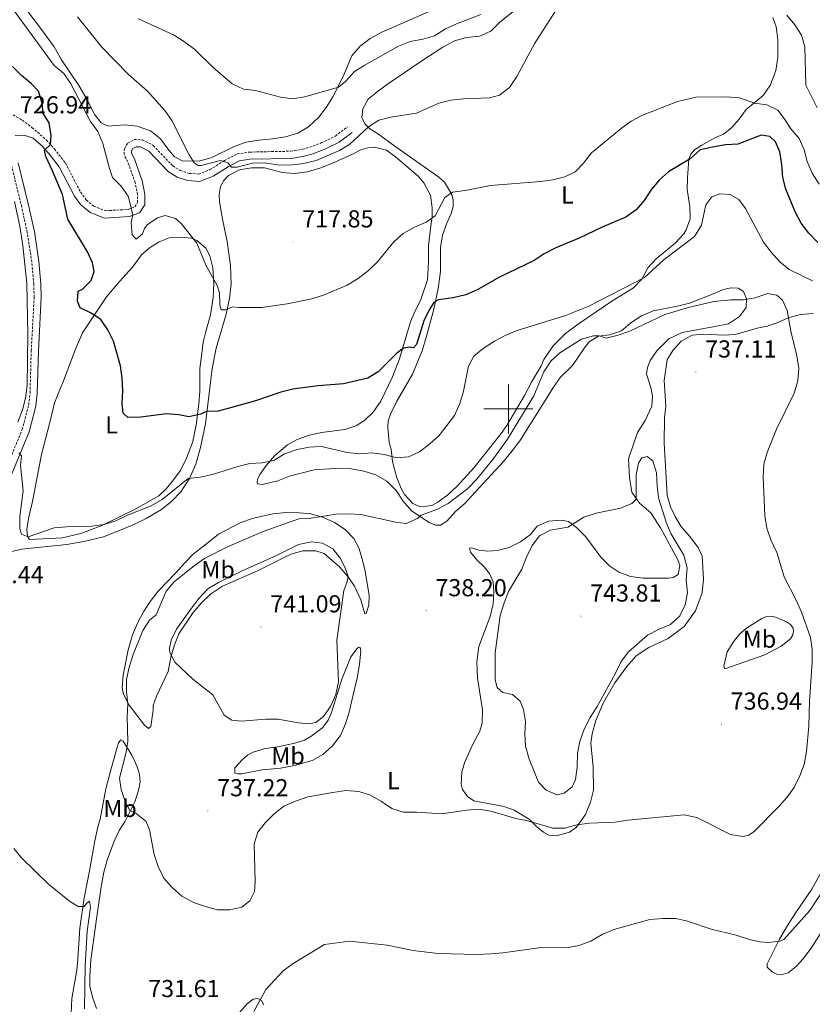
# Model space of a CAD drawing. Units: metres. Extents: x 620660 to 625167, y 4703637 to 4706686.
# Drawn here: x 623300 to 623624, y 4704257 to 4704659 of the extents above; entities that cross this region are included whole.
import ezdxf
from ezdxf.enums import TextEntityAlignment as Align

# ---------------------------------------------------------------- set-up
doc = ezdxf.new("R2010")
doc.units = ezdxf.units.M
doc.header["$MEASUREMENT"] = 0
doc.linetypes.add('TRAZOSX2', pattern=[1.5, 1, -0.5])
for name, color, linetype, lineweight in [('Carátula', 7, 'Continuous', 5), ('Level 21', 19, 'Continuous', 0), ('Level 36', 19, 'Continuous', 40), ('Level 37', 92, 'Continuous', 0), ('Level 4', 36, 'Continuous', 30), ('Level 41', 39, 'Continuous', 0), ('Level 5', 36, 'Continuous', 0), ('Level 63', 7, 'Continuous', 0), ('Level 7', 1, 'Continuous', 0)]:
    doc.layers.add(name, color=color, linetype=linetype, lineweight=lineweight)
doc.styles.add('Arial', font='ARIAL.TTF', dxfattribs={"height": 0.2})

# ---------------------------------------------------------------- blocks, each defined once
blk = doc.blocks.new('5PATER')
at = {"layer": 'Carátula', "linetype": 'Continuous', "lineweight": 5}
h = blk.add_hatch(color=250, dxfattribs=at)
edge = h.paths.add_edge_path()
edge.add_ellipse((0, 0), major_axis=(-1.33, -1.34), ratio=0.999422, start_angle=0, end_angle=360)

msp = doc.modelspace()

# ---------------------------------------------------------------- linework, layer by layer
at = {"layer": 'Level 21', "color": 19, "linetype": 'TRAZOSX2', "lineweight": 0}
for points in [[(623297.77, 4704619.96, 726.87), (623301.47, 4704617.79, 726.87), (623305.47, 4704614.81, 726.47), (623311.29, 4704609.76, 725), (623314.63, 4704606.08, 724.61), (623319.09, 4704600.35, 724.26), (623325.34, 4704588.35, 723.64), (623327.65, 4704585.24, 723.47), (623330.69, 4704582.64, 723.3), (623335.53, 4704580.83, 722.62), (623344.69, 4704581.37, 720.58), (623347.41, 4704582.37, 720.07), (623348.55, 4704584.16, 719.39), (623348.6, 4704587.37, 719.22), (623347.59, 4704592.25, 718.94), (623344.58, 4704600.8, 718.71), (623343.08, 4704603.73, 718.71), (623343.21, 4704606.14, 718.71), (623344.55, 4704608.38, 718.2), (623347.2, 4704609.87, 718.03), (623350.55, 4704609.82, 717.52), (623354.97, 4704607.5, 717.2), (623362.97, 4704599.13, 716.34), (623365.98, 4704597.29, 716), (623369.6, 4704596.06, 715.82), (623373.53, 4704595.81, 715.48), (623378.09, 4704597.6, 715.48), (623384.05, 4704601.27, 714.98), (623389.24, 4704604.02, 714.64), (623394.19, 4704604.77, 714.48), (623411.08, 4704605.12, 714.13), (623416, 4704605.95, 713.9), (623418.86, 4704606.77, 713.79), (623423.55, 4704608.48, 713.76), (623429.34, 4704611.32, 713.95), (623434.35, 4704615.14, 713.96)], [(623293.85, 4704472.92, 730.16), (623301.47, 4704491.59, 729.59), (623304.13, 4704501.61, 729.26), (623304.67, 4704506.46, 729.42), (623305.17, 4704523.65, 729.42), (623306.35, 4704545.58, 728.91), (623306.21, 4704550.9, 728.91), (623305.4, 4704559.81, 728.91), (623303.55, 4704571.87, 728.91), (623301.26, 4704582.39, 728.4), (623296.98, 4704599.84, 728.06)]]:
    msp.add_polyline3d(points, dxfattribs=at)
at = {"layer": 'Level 21', "color": 19, "linetype": 'Continuous', "lineweight": 0}
for points in [[(623298.56, 4704611.55, 727.51), (623302.25, 4704611.7, 727), (623305.96, 4704610.47, 725.85), (623309.22, 4704607.65, 725), (623312.37, 4704604.18, 724.61), (623316.6, 4704598.75, 724.26), (623322.83, 4704586.78, 723.64), (623325.47, 4704583.21, 723.47), (623329.17, 4704580.06, 723.3), (623335.08, 4704577.85, 722.62), (623345.3, 4704578.45, 720.58), (623349.37, 4704579.95, 720.07), (623351.48, 4704583.28, 719.39), (623351.55, 4704587.65, 719.22), (623350.44, 4704593.04, 718.94), (623347.3, 4704601.97, 718.71), (623346.07, 4704604.37, 718.71), (623346.12, 4704605.25, 718.71), (623346.67, 4704606.19, 718.2), (623347.95, 4704606.9, 718.03), (623349.8, 4704606.88, 717.52), (623353.17, 4704605.11, 717.2), (623361.1, 4704596.81, 716.34), (623364.72, 4704594.6, 716), (623369.02, 4704593.13, 715.82), (623374, 4704592.83, 715.48), (623379.41, 4704594.95, 715.48), (623385.52, 4704598.71, 714.98), (623390.18, 4704601.18, 714.64), (623394.44, 4704601.82, 714.48), (623411.36, 4704602.17, 714.13), (623416.65, 4704603.07, 713.9), (623419.77, 4704603.96, 713.79), (623424.71, 4704605.77, 713.76), (623430.9, 4704608.8, 713.95), (623436.14, 4704612.79, 713.96)], [(623296.58, 4704471.85, 730.16), (623304.25, 4704490.66, 729.59), (623307.01, 4704501.07, 729.26), (623307.59, 4704506.26, 729.42), (623308.1, 4704523.53, 729.42), (623309.28, 4704545.54, 728.91), (623309.14, 4704551.07, 728.91), (623308.31, 4704560.17, 728.91), (623306.43, 4704572.41, 728.91), (623304.11, 4704583.05, 728.4), (623299.85, 4704600.43, 728.06)]]:
    msp.add_polyline3d(points, dxfattribs=at)
at = {"layer": 'Level 36', "color": 92, "linetype": 'Continuous', "lineweight": 0}
for points in [[(623472.27, 4704559.89, 722.72), (623472.31, 4704565.84, 722.72), (623473.11, 4704570.83, 722.21), (623474.81, 4704575.79, 721.87), (623476.68, 4704579.71, 721.36), (623477.49, 4704582.59, 720.85), (623477.39, 4704585.09, 720.51), (623476.87, 4704587.42, 720), (623473.92, 4704592.51, 719.15), (623471.63, 4704594.55, 718.64), (623453.55, 4704607.16, 716.26), (623447, 4704612.14, 715.24), (623443.35, 4704614.28, 714.74), (623441.41, 4704616.3, 714.57), (623440.2, 4704618.89, 713.89), (623440.56, 4704622.47, 713.89), (623442.69, 4704626.3, 713.55), (623446.38, 4704629.38, 713.55), (623450.57, 4704632.54, 713.38), (623464.25, 4704641.79, 713.04), (623473.21, 4704647.53, 713.04), (623477.92, 4704650.11, 713.04), (623482.93, 4704651.52, 713.04), (623488.15, 4704652.12, 713.04), (623492.81, 4704654.16, 713.21), (623496.41, 4704657.62, 713.38), (623508.7, 4704667.67, 713.89)], [(623327.81, 4704626.37, 718.46), (623324.55, 4704631.94, 718.46), (623317.57, 4704642.36, 718.97), (623314.58, 4704647.73, 718.97), (623309.79, 4704654.24, 718.63), (623303.32, 4704662.64, 717.1)], [(623467.35, 4704662.06, 707.59), (623448.33, 4704653.66, 707.59), (623443.55, 4704651.15, 707.59), (623439.43, 4704648.03, 707.59), (623435.99, 4704644, 707.76), (623432.77, 4704636.35, 708.94), (623430.56, 4704631.84, 710.47), (623428.28, 4704627.33, 710.81), (623425.57, 4704622.94, 711.15), (623422.41, 4704618.86, 711.15), (623418.43, 4704615.13, 711.32), (623414, 4704612.53, 711.66), (623409, 4704611.01, 712.17), (623403.75, 4704610.23, 713.02), (623398.07, 4704609.64, 713.02), (623392.97, 4704608.76, 713.36), (623388.05, 4704607.07, 714.04), (623378.85, 4704602.56, 714.72), (623373.71, 4704601.11, 715.23), (623366.82, 4704601.19, 715.57), (623363.47, 4704602.94, 715.74), (623360.95, 4704606.16, 715.74), (623357.87, 4704610.14, 716.25), (623353.92, 4704613.51, 716.76), (623348.43, 4704615.35, 717.61), (623343.38, 4704615.87, 718.12), (623336.63, 4704615.31, 718.29), (623333.65, 4704616.76, 718.29), (623331.06, 4704619.97, 718.29), (623327.81, 4704626.37, 718.46)], [(623607.89, 4704659.68, 717.11), (623609.29, 4704655.89, 717.11), (623609.92, 4704650.67, 717.28), (623609.97, 4704643.41, 717.79), (623609.22, 4704638.07, 718.3), (623606.96, 4704632.2, 718.81), (623603.93, 4704627.8, 719.32), (623597.07, 4704622.08, 721.02), (623594.19, 4704618.25, 722.04), (623591.13, 4704614.71, 722.72), (623587.81, 4704612.12, 723.4), (623584.31, 4704610.55, 723.56), (623578.96, 4704607.61, 723.57), (623575.99, 4704605.66, 724.25), (623574.51, 4704603.98, 724.59), (623573.67, 4704601.87, 724.93), (623573.06, 4704594.29, 726.29), (623572.93, 4704589.51, 727.48), (623574.06, 4704582.63, 727.99), (623574.19, 4704577.58, 728.41), (623572.61, 4704573.09, 728.33), (623571.58, 4704571.48, 728.5), (623568.08, 4704567.67, 728.5), (623560.28, 4704561.24, 728.67), (623556.97, 4704557.58, 729.26), (623554.52, 4704552.95, 729.94), (623551.04, 4704549.32, 730.02), (623542.24, 4704543.9, 730.02), (623529.05, 4704534.98, 730.87), (623523.3, 4704530.73, 731.55), (623518.28, 4704525.7, 732.4), (623514.49, 4704520.1, 732.91), (623513.29, 4704517.52, 733.42), (623509.44, 4704510.87, 733.85), (623506.53, 4704505.39, 733.76), (623499.31, 4704493.26, 733.59), (623497.05, 4704489.91, 733.59), (623485.99, 4704476.04, 733.93), (623479, 4704468.43, 733.76), (623475.29, 4704464.95, 733.68), (623471.2, 4704461.93, 733.68), (623468.78, 4704460.59, 733.68), (623464.15, 4704459.99, 733.76), (623461.01, 4704461.33, 733.68), (623457.6, 4704465.06, 732.91), (623456.17, 4704467.48, 732.57), (623454.46, 4704471.85, 731.89), (623453.44, 4704475.38, 731.38), (623452.71, 4704478.49, 730.53), (623452.05, 4704483.49, 729.34), (623451.33, 4704486.31, 729), (623450.8, 4704492.39, 727.99), (623450.91, 4704495.1, 727.82), (623451.92, 4704498.14, 727.82), (623454.34, 4704502.8, 727.65), (623460.87, 4704514.18, 727.48), (623464.74, 4704523.64, 727.48), (623466.6, 4704529.64, 727.31), (623469.47, 4704540.7, 725.78), (623471.27, 4704549.15, 724.25), (623472.25, 4704556.03, 723.06), (623472.27, 4704559.89, 722.72)], [(623381.92, 4704587.47, 716.52), (623382.5, 4704590.73, 716.52), (623383.8, 4704593.14, 716.52), (623385.71, 4704595.21, 716.52), (623390.18, 4704597.57, 716.52), (623395.14, 4704598.41, 716.52), (623400.35, 4704598.37, 716.52), (623407.66, 4704596.45, 716.18), (623412.7, 4704596.08, 716.18), (623417.92, 4704596.65, 716.18), (623423.03, 4704598.21, 716.35), (623427.91, 4704600.08, 716.35), (623436, 4704603.75, 716.86), (623439.74, 4704605.65, 716.86), (623442.63, 4704606.51, 716.86), (623445.22, 4704606.73, 716.86), (623450.23, 4704605.54, 716.86), (623453.9, 4704602.87, 717.03), (623463.13, 4704595, 717.71), (623465.52, 4704592.17, 718.22), (623468.18, 4704587.15, 718.73), (623468.89, 4704582.04, 719.07), (623468.82, 4704578.36, 719.24), (623468.29, 4704574.74, 720.09), (623467.4, 4704566.68, 720.77), (623467.42, 4704560.02, 721.11), (623466.97, 4704552.58, 722.47), (623464.06, 4704544.19, 723.66), (623461.78, 4704539.72, 724), (623459.99, 4704535.47, 724.51), (623455.46, 4704520.42, 724.51), (623452.65, 4704513.07, 724.85), (623447.91, 4704503.11, 725.52), (623444.7, 4704498.67, 726.71), (623441.44, 4704495.54, 727.39), (623438.07, 4704493.27, 727.56), (623433.22, 4704491.54, 727.9)], [(623296.14, 4704441.58, 730.96), (623301.12, 4704442.71, 730.79), (623319.76, 4704444.6, 730.79), (623326.7, 4704445.91, 731.13), (623334.61, 4704447.83, 731.47), (623340.47, 4704450.13, 731.98), (623346.82, 4704452.63, 731.98), (623352.14, 4704455.24, 731.98), (623358.3, 4704458.91, 731.98), (623362.62, 4704462.36, 731.64), (623366.21, 4704466.14, 731.13), (623369.74, 4704471.52, 730.11), (623372.35, 4704477.48, 729.09), (623374.33, 4704484.29, 727.56), (623376.3, 4704493.82, 726.04), (623379.06, 4704516.5, 723.15), (623380.62, 4704524.73, 722.3), (623384.73, 4704538.66, 720.6), (623386.12, 4704545.03, 719.75), (623386.81, 4704550.94, 718.73), (623386.51, 4704558.45, 718.22), (623385.15, 4704568.23, 717.54), (623383.42, 4704576.72, 716.69), (623382.01, 4704584.51, 716.52), (623381.92, 4704587.47, 716.52)], [(623350.19, 4704562.89, 721.36), (623353.29, 4704565.62, 720.85), (623357.33, 4704568.17, 720.68), (623361.5, 4704569.76, 720.17), (623367.91, 4704569.98, 720.17), (623370.53, 4704569.63, 719.66), (623372.81, 4704568.68, 719.66), (623376.43, 4704565.55, 719.32), (623378.02, 4704562.4, 719.32), (623379.29, 4704557.5, 719.83), (623379.72, 4704551.2, 720), (623379.42, 4704545.31, 720.68), (623378.38, 4704538.38, 721.19), (623376.41, 4704531.53, 721.87), (623375.41, 4704527.14, 722.04), (623374.77, 4704522.62, 722.38), (623374.02, 4704516.42, 722.89), (623373.95, 4704511.79, 723.74), (623373.96, 4704507.19, 723.74), (623373.63, 4704502.11, 724.25), (623372.44, 4704493.43, 725.27), (623371.15, 4704486.64, 725.95), (623368.6, 4704479.87, 727.14), (623366.06, 4704474.85, 727.99), (623362.75, 4704470.3, 728.84), (623360.23, 4704467.34, 729.35), (623357.27, 4704464.51, 730.03), (623347.86, 4704459.18, 730.03), (623333.66, 4704452.3, 730.03), (623325.44, 4704449.12, 730.03), (623317.95, 4704447.36, 730.36), (623304.39, 4704446.74, 730.03), (623303.67, 4704447.89, 729.86), (623303.41, 4704450.73, 729.35), (623304.09, 4704455.25, 729.18), (623305.7, 4704462.23, 729.18), (623309.35, 4704481.35, 728.67), (623313.03, 4704495.54, 728.67), (623314.67, 4704502.49, 728.16), (623318.38, 4704511.37, 727.65), (623323.28, 4704524.41, 726.97), (623326.12, 4704531.05, 726.46), (623335.9, 4704545.77, 724.08), (623341.25, 4704552.01, 722.89), (623346.47, 4704557.78, 722.21), (623350.19, 4704562.89, 721.36)], [(623433.22, 4704491.54, 727.9), (623423.68, 4704490.37, 728.07), (623418.23, 4704489.19, 728.24), (623413.53, 4704487.4, 728.58), (623409.83, 4704485.25, 728.92), (623404.52, 4704480.8, 729.43), (623401.18, 4704476.96, 730.28), (623398.51, 4704473.25, 730.79), (623397.57, 4704471.14, 731.13), (623397.39, 4704470.07, 731.3), (623397.56, 4704469.43, 731.81), (623399.54, 4704469.12, 732.15), (623405.82, 4704470.65, 732.49), (623410.6, 4704472.52, 732.49), (623420.72, 4704475.14, 732.49), (623430.97, 4704475.73, 731.81), (623435.76, 4704475.46, 731.64), (623441, 4704474.53, 731.64), (623445.8, 4704473.01, 731.64), (623450.33, 4704470.51, 732.32), (623454.15, 4704466.64, 733), (623457, 4704462.33, 733.34), (623460.4, 4704458.44, 733.85), (623467.58, 4704453.63, 735.89), (623470.26, 4704452.59, 735.89), (623472.26, 4704452.57, 736.06), (623474.9, 4704454.21, 736.4), (623478.39, 4704458.05, 736.57), (623482.27, 4704461.53, 736.57), (623486.45, 4704465.94, 736.57), (623497.96, 4704478.56, 737.08), (623501.49, 4704482.83, 737.25), (623504.68, 4704486.88, 737.59), (623518.35, 4704508.79, 737.93), (623521.29, 4704512.97, 737.76), (623526.2, 4704517.7, 736.74), (623531.11, 4704524.92, 735.72), (623532.94, 4704527.38, 735.72), (623536.7, 4704529.6, 735.21), (623541.24, 4704530.21, 734.87), (623546.13, 4704531.9, 734.7), (623550.03, 4704535.05, 734.53), (623554.3, 4704537.97, 734.53), (623559.03, 4704539.98, 734.53), (623569.05, 4704541.88, 734.7), (623573.95, 4704543.18, 734.7), (623578.83, 4704545.02, 735.04), (623583.71, 4704546.89, 734.87), (623587.71, 4704548.76, 734.36), (623590.99, 4704549.39, 734.36), (623593.78, 4704549.22, 734.53), (623595.97, 4704547.95, 734.53), (623597.24, 4704544.93, 734.87), (623597.06, 4704541.29, 735.38), (623594.39, 4704537.65, 735.38), (623589.87, 4704534.73, 735.72), (623584.25, 4704533.54, 735.89), (623570.94, 4704531.22, 735.72), (623565.45, 4704528.54, 735.72), (623560.65, 4704523.71, 736.23), (623557.92, 4704519.72, 736.4), (623556.75, 4704516.93, 736.91), (623556.43, 4704514.17, 736.91), (623558.11, 4704508.71, 736.91), (623558.75, 4704505.24, 737.25)], [(623605.69, 4704533.79, 735.72), (623609.77, 4704535.1, 735.55), (623614.25, 4704537.13, 734.53), (623619.19, 4704538.51, 733.51), (623624.41, 4704538.89, 732.66)], [(623490.12, 4704435.6, 738.27), (623492.27, 4704432.83, 738.6), (623493.72, 4704429.36, 738.6), (623494.1, 4704425.35, 738.6), (623493.73, 4704420.45, 738.6), (623492.47, 4704415.26, 739.12), (623487.97, 4704402.99, 738.78), (623487.04, 4704396.79, 738.6), (623487.31, 4704390.06, 738.27), (623489.36, 4704377.2, 738.27), (623489.23, 4704371.7, 738.27), (623488.32, 4704368.49, 738.1), (623485.33, 4704362.92, 738.1), (623482.03, 4704355.58, 737.42), (623481, 4704351.76, 737.25), (623480.7, 4704346.87, 736.57), (623481.29, 4704344.68, 735.89), (623483.29, 4704341.8, 735.38), (623485.93, 4704340.09, 735.21), (623498.11, 4704337.72, 735.21), (623502.31, 4704336.25, 735.21), (623508.48, 4704332.58, 734.87), (623511.79, 4704329.25, 734.53), (623514.25, 4704327.25, 734.53), (623516.44, 4704326.09, 734.53), (623520.01, 4704325.94, 734.53), (623524.91, 4704327.28, 734.87), (623527.72, 4704329.28, 734.87), (623531.5, 4704334.5, 735.72), (623533.55, 4704339.5, 736.74), (623534.71, 4704344.36, 737.42), (623534.65, 4704353.84, 737.93), (623533.69, 4704363.68, 738.44), (623534.18, 4704367.34, 738.94), (623535.67, 4704372.85, 739.46), (623538.84, 4704380.18, 739.8), (623543.37, 4704388.21, 739.8), (623548.27, 4704394.89, 739.8), (623552.19, 4704399.22, 739.62), (623557.33, 4704402.67, 739.28), (623565.18, 4704406.23, 738.94), (623571.75, 4704411.24, 738.94), (623576.31, 4704417.55, 738.78), (623579.04, 4704424.97, 737.93), (623579.68, 4704430.49, 737.76), (623579.09, 4704439.84, 737.76), (623577.41, 4704443.38, 737.76), (623573.88, 4704447.98, 737.76), (623570.4, 4704452.08, 738.1), (623568.06, 4704456.12, 738.44), (623566.12, 4704460, 738.6), (623564.86, 4704464.73, 738.6), (623563.51, 4704486, 738.78), (623563.67, 4704496.38, 738.1), (623564.19, 4704501.07, 737.76), (623563.52, 4704511.56, 737.08), (623564.79, 4704520.03, 736.74), (623567.17, 4704523.76, 736.4), (623570.55, 4704527.61, 736.4), (623575.05, 4704530, 736.23), (623579.74, 4704530.43, 736.23), (623587.81, 4704530.04, 736.4), (623592.65, 4704530.38, 736.57), (623601.56, 4704532.91, 735.72), (623605.69, 4704533.79, 735.72)], [(623558.75, 4704505.24, 737.25), (623558.6, 4704501.06, 737.42), (623555.76, 4704495.31, 738.1), (623552.64, 4704490.34, 738.44), (623549.04, 4704479.64, 738.44), (623549.42, 4704471.92, 738.95), (623550.34, 4704465.97, 739.62), (623553.48, 4704461.57, 740.48), (623558.09, 4704457.61, 740.3), (623562.12, 4704451.39, 740.14), (623569.32, 4704438.13, 740.3), (623570.01, 4704435.91, 740.48), (623569.23, 4704432.39, 740.48), (623567.21, 4704431.13, 740.48), (623565.29, 4704430.88, 740.64), (623555.03, 4704430.86, 741.15), (623549.83, 4704431.61, 741.49), (623545.12, 4704433.42, 741.49), (623541.39, 4704435.76, 741.49), (623537.75, 4704439.43, 741.32), (623531.56, 4704447.81, 741.15), (623527.74, 4704451.62, 740.13), (623524.57, 4704454.09, 739.46), (623521.63, 4704454.62, 739.12), (623516.41, 4704454.16, 738.44), (623511.71, 4704452.19, 738.44), (623508.96, 4704448.76, 738.44), (623504.97, 4704445.78, 738.44), (623500.33, 4704443.42, 738.27), (623495.46, 4704442.16, 738.27), (623491.65, 4704441.93, 737.93), (623487.89, 4704442.39, 737.76), (623485.11, 4704443.35, 737.59), (623484.12, 4704443.13, 737.25), (623484.5, 4704441.58, 737.25), (623487.05, 4704438.4, 737.93), (623490.12, 4704435.6, 738.27)], [(623354.88, 4704376.9, 737.59), (623354.43, 4704373.18, 736.91), (623353.93, 4704370.34, 736.74), (623353, 4704369.55, 736.06), (623351.45, 4704370.92, 736.06), (623345.21, 4704379.05, 735.72), (623342.78, 4704383.51, 735.21), (623342.32, 4704386.13, 735.04), (623342.75, 4704391.36, 735.04), (623344.77, 4704401.6, 735.04), (623346.44, 4704407.84, 734.53), (623348.5, 4704412.48, 734.36), (623350.95, 4704417.11, 734.36), (623353.74, 4704421.43, 734.36), (623356.93, 4704425.55, 734.53), (623364.22, 4704433.08, 734.7), (623367.7, 4704437.03, 734.53), (623371.3, 4704440.64, 734.02), (623377.41, 4704445.52, 733.17), (623381.63, 4704448.86, 733), (623390.71, 4704453.61, 732.49), (623395.46, 4704455.19, 732.49), (623400.61, 4704456.47, 732.66), (623403.87, 4704457.13, 732.66), (623409.19, 4704457.7, 733), (623414.51, 4704457.63, 733.68), (623419.3, 4704457.18, 733.85), (623424.43, 4704455.67, 734.7), (623429, 4704453.58, 734.87), (623433.36, 4704450.76, 735.04), (623436.86, 4704447.12, 735.04), (623438.93, 4704443.28, 735.04), (623440.29, 4704438.73, 735.72), (623441.49, 4704433.75, 736.4), (623443.17, 4704423.8, 736.91), (623442.94, 4704419.94, 737.76), (623441.97, 4704416.44, 738.78), (623441.37, 4704416.31, 738.78), (623439.68, 4704422.13, 739.28), (623437.1, 4704427.66, 739.96), (623434.38, 4704431.58, 740.3), (623431.19, 4704435.44, 740.3), (623424.77, 4704440.93, 740.47), (623421.3, 4704442.07, 740.47), (623415.99, 4704442.11, 740.47), (623411.09, 4704440.66, 740.81), (623397.52, 4704433.92, 740.81), (623383.19, 4704427.64, 740.64), (623378.37, 4704424.38, 740.47), (623374.59, 4704420.77, 740.3), (623371.21, 4704416.89, 740.3), (623365.47, 4704408.13, 740.13), (623363.49, 4704403.35, 740.13), (623362.17, 4704398.7, 739.8), (623361.13, 4704392.81, 739.62), (623356.29, 4704382.74, 738.44), (623354.94, 4704378.94, 738.1), (623354.88, 4704376.9, 737.59)], [(623589.35, 4704400.86, 738.58), (623592.11, 4704405.29, 738.26), (623594.53, 4704408.2, 737.87), (623597.26, 4704410.46, 737.28), (623603.39, 4704414.48, 736.57), (623605.35, 4704415.33, 736.41), (623607.09, 4704415.37, 736.3), (623609.04, 4704414.97, 736.19), (623613.59, 4704413.08, 736.14), (623615.16, 4704411.98, 736.14), (623616.23, 4704410.56, 736.14), (623616.44, 4704409.31, 736.24), (623616.15, 4704407.79, 736.35), (623615.21, 4704406.17, 736.41), (623611.38, 4704403.1, 737.06), (623604.72, 4704399.63, 737.49), (623588.31, 4704393.91, 738.04), (623587.99, 4704395, 738.15), (623589.35, 4704400.86, 738.58)], [(623399.44, 4704352.72, 736.65), (623391.2, 4704351.03, 737.5), (623389.49, 4704351, 737.5), (623388.33, 4704351.38, 737.5), (623388.25, 4704353.48, 737.67), (623391.39, 4704356.96, 738.35), (623393.46, 4704358.72, 738.86), (623395.73, 4704359.95, 739.2), (623400.66, 4704361.39, 739.2), (623405.84, 4704362.07, 739.2), (623412.77, 4704363.52, 739.2), (623416.68, 4704364.78, 739.2), (623419.36, 4704366.24, 739.37), (623424.24, 4704369.93, 739.37), (623426.4, 4704372.98, 739.37), (623427.78, 4704376.07, 739.71), (623431.97, 4704389.68, 739.88), (623435.64, 4704398.74, 739.54), (623438.21, 4704402.23, 738.86), (623438.94, 4704402.76, 738.69), (623439.51, 4704402.6, 738.52), (623439.68, 4704401.07, 738.35), (623439.25, 4704395.78, 738.35), (623438.38, 4704390.75, 738.18), (623436.07, 4704380.93, 738.01), (623434.93, 4704376.28, 737.5), (623433.45, 4704371.41, 737.33), (623431.47, 4704366.73, 736.99), (623428.21, 4704362.46, 736.65), (623424.18, 4704359.02, 736.14), (623419.82, 4704356.56, 736.14), (623412.67, 4704354.42, 735.8), (623406.97, 4704353.34, 735.97), (623399.44, 4704352.72, 736.65)], [(623321.42, 4704253.35, 728.5), (623321.68, 4704259.38, 728.84), (623323.82, 4704271, 729.01), (623324.13, 4704275.43, 729.18), (623325.02, 4704288.05, 729.86), (623326.77, 4704300.38, 730.37), (623329, 4704311.45, 730.88), (623329.81, 4704316.12, 731.56), (623331.08, 4704323.66, 731.9), (623332.19, 4704328.7, 732.58), (623333.29, 4704332.63, 732.74), (623335.57, 4704344.98, 733.08), (623337.53, 4704352.19, 733.42), (623339.99, 4704360.99, 734.44), (623340.81, 4704363.77, 734.44), (623341.73, 4704364.91, 734.44), (623342.71, 4704364.38, 734.61), (623346.22, 4704358.71, 735.46), (623347.62, 4704355.77, 735.63), (623348.6, 4704353.53, 736.14), (623349.35, 4704350.81, 736.14), (623349.58, 4704347.72, 736.14), (623348.9, 4704344.31, 736.14), (623347.48, 4704339.61, 735.63), (623343.55, 4704331.75, 734.27), (623341.03, 4704327.98, 733.93), (623338.99, 4704323.59, 733.25), (623336.17, 4704315.88, 732.58), (623334.87, 4704310.98, 732.4), (623333.75, 4704305.01, 732.4), (623331.95, 4704292.89, 732.06), (623330.33, 4704280.99, 731.05), (623329.56, 4704275.11, 731.05)], [(623623.53, 4704279.97, 726.72), (623620.22, 4704275.45, 726.89), (623617.67, 4704272.53, 726.89), (623614.17, 4704269.86, 727.06), (623611.39, 4704269.07, 727.06), (623609.53, 4704269.32, 727.4), (623607.64, 4704270.21, 727.74), (623605.57, 4704272.15, 728.25), (623605.69, 4704273.48, 728.42), (623610.67, 4704283.59, 729.78), (623613.93, 4704289.24, 730.62), (623617.29, 4704294.43, 731.13), (623623.88, 4704304.04, 731.13), (623627.57, 4704310.71, 731.13)], [(623629.84, 4704289.67, 726.55), (623623.53, 4704279.97, 726.72)], [(623329.56, 4704275.11, 731.05), (623329.02, 4704268.55, 730.88), (623329.14, 4704264.37, 730.71), (623330.18, 4704259.89, 730.54), (623331.75, 4704255.25, 730.2)], [(623387.05, 4704250.11, 730.54), (623393.43, 4704257.31, 730.71), (623395.72, 4704259.18, 730.54), (623397.64, 4704259.34, 729.86), (623399.17, 4704258.62, 729.35), (623400.17, 4704256.8, 729.01)]]:
    msp.add_polyline3d(points, dxfattribs=at)
at = {"layer": 'Level 4', "color": 36, "linetype": 'Continuous', "lineweight": 30}
for points in [[(623442.59, 4704512.45, 725), (623432.68, 4704510.19, 725), (623422.35, 4704509.41, 725), (623411.94, 4704507.99, 725), (623407.07, 4704506.83, 725), (623396.76, 4704503.25, 725), (623386.54, 4704500.38, 725), (623381.53, 4704499.07, 725), (623376.53, 4704498.9, 725), (623374.34, 4704497.89, 725), (623369.47, 4704496.72, 725), (623365.37, 4704497.53, 725), (623360.38, 4704497.97, 725), (623349.89, 4704496.66, 725), (623344.66, 4704496.45, 725), (623342.7, 4704498.19, 725), (623342.32, 4704502.2, 725), (623342.55, 4704507.31, 725), (623342.34, 4704512.58, 725), (623341.57, 4704517.54, 725), (623338.74, 4704527.63, 725), (623336.38, 4704532.27, 725), (623333.55, 4704536.39, 725), (623329.58, 4704539.02, 725), (623325.12, 4704541.26, 725), (623324, 4704543.93, 725), (623324.34, 4704548.01, 725), (623326.08, 4704548.9, 725), (623329.67, 4704552.38, 725), (623330.9, 4704556.05, 725), (623330.18, 4704559.59, 725), (623328.1, 4704564.13, 725), (623320.16, 4704577.44, 725), (623317.91, 4704587.51, 725), (623313.88, 4704597.15, 725), (623311.08, 4704602.96, 725), (623310.62, 4704605.51, 725), (623313.02, 4704607.89, 725), (623313.27, 4704611.53, 725), (623312.42, 4704616.71, 725), (623310.09, 4704620.57, 725), (623309.64, 4704624.79, 725), (623308.16, 4704629.57, 725), (623305.29, 4704632.68, 725), (623301.23, 4704636.05, 725), (623297.52, 4704639.64, 725)], [(623626.29, 4704567.84, 725), (623622.7, 4704571.71, 725), (623619.56, 4704575.72, 725), (623617.21, 4704580.17, 725), (623613.28, 4704589.6, 725), (623611.98, 4704594.43, 725), (623611.66, 4704599.73, 725), (623610.85, 4704604.93, 725), (623609.08, 4704608.96, 725), (623606.71, 4704611.11, 725), (623603.13, 4704611.64, 725), (623593.6, 4704607.94, 725), (623588.61, 4704607.67, 725), (623583.26, 4704606.75, 725), (623578.28, 4704605.66, 725), (623574.18, 4704602.03, 725), (623565.41, 4704596.76, 725), (623561.63, 4704593.48, 725), (623558.45, 4704589.6, 725), (623555.39, 4704585.02, 725), (623552.08, 4704581.27, 725), (623547.96, 4704578.28, 725), (623538.29, 4704574.17, 725), (623528.88, 4704569.59, 725), (623519.37, 4704565.75, 725), (623514.62, 4704563.31, 725), (623510.46, 4704560.54, 725), (623496.36, 4704553.7, 725), (623487.54, 4704548.67, 725), (623482.63, 4704546.55, 725), (623477.37, 4704545.24, 725), (623471.41, 4704544.43, 725), (623469.6, 4704543.43, 725), (623467.62, 4704540.39, 725), (623465.49, 4704535.87, 725), (623462.41, 4704526.32, 725), (623461.18, 4704524.94, 725), (623459.56, 4704525.2, 725), (623457.12, 4704524.81, 725), (623454.28, 4704522.63, 725), (623446.85, 4704515.06, 725), (623442.59, 4704512.45, 725)]]:
    msp.add_polyline3d(points, dxfattribs=at)
at = {"layer": 'Level 5', "color": 36, "linetype": 'Continuous', "lineweight": 0}
for points in [[(623530.71, 4704600.27, 720), (623527.27, 4704596.65, 720), (623523.02, 4704594.72, 720), (623518.18, 4704593.46, 720), (623513.19, 4704592.81, 720), (623492.68, 4704591.18, 720), (623482.28, 4704589.1, 720), (623477.17, 4704588.43, 720), (623474.08, 4704586.27, 720), (623470.03, 4704578.8, 720), (623466.43, 4704576.16, 720), (623461.59, 4704574.18, 720), (623456.99, 4704571.54, 720), (623453.27, 4704568.19, 720), (623446.53, 4704560.02, 720), (623442.85, 4704556.5, 720), (623438.68, 4704553.23, 720), (623434.13, 4704550.4, 720), (623424.52, 4704546.35, 720), (623419.75, 4704544.84, 720), (623409.66, 4704542.86, 720), (623399.26, 4704541.41, 720), (623389.92, 4704541.32, 720), (623387.34, 4704541.65, 720), (623384.46, 4704540.46, 720), (623382.75, 4704540.43, 720), (623382.21, 4704542.3, 720), (623382.08, 4704547.3, 720), (623381.07, 4704550.31, 720), (623376.65, 4704558.3, 720), (623372.82, 4704567.63, 720), (623366.33, 4704575.67, 720), (623364.04, 4704577.65, 720), (623359.82, 4704578.87, 720), (623356.65, 4704577.92, 720), (623352.51, 4704575.11, 720), (623351.44, 4704573.54, 720), (623350.6, 4704571.37, 720), (623347.94, 4704569.2, 720), (623346.41, 4704570.95, 720), (623345.91, 4704575.94, 720), (623346.58, 4704579.27, 720), (623344.78, 4704586.81, 720), (623341.91, 4704590.81, 720), (623338.31, 4704594.37, 720), (623337.05, 4704598.07, 720), (623334.4, 4704608.23, 720), (623332.41, 4704613.21, 720), (623329.42, 4704617.22, 720), (623321.3, 4704632.66, 720), (623318.46, 4704636.78, 720), (623314.46, 4704640.09, 720), (623292.77, 4704669.99, 720)], [(623451.98, 4704619.01, 715), (623447.11, 4704617.81, 715), (623442.89, 4704615.13, 715), (623435.27, 4704608.03, 715), (623431.02, 4704605.4, 715), (623421.47, 4704601.39, 715), (623416.36, 4704600.08, 715), (623410.8, 4704599.39, 715), (623405.63, 4704599.57, 715), (623400.53, 4704600.4, 715), (623395.53, 4704600.27, 715), (623389.27, 4704598.59, 715), (623386.91, 4704598.61, 715), (623385.48, 4704600.44, 715), (623382.38, 4704601.38, 715), (623374.58, 4704599.3, 715), (623373.37, 4704599.35, 715), (623371.72, 4704600.35, 715), (623369.6, 4704603.62, 715), (623362.54, 4704617.67, 715), (623359.68, 4704621.76, 715), (623352.58, 4704629.64, 715), (623344.81, 4704636.43, 715), (623333.98, 4704647.62, 715), (623324.07, 4704659.96, 715)], [(623488.66, 4704660.93, 710), (623478.8, 4704657.16, 710), (623474.29, 4704655.01, 710), (623469.8, 4704652.27, 710), (623465.01, 4704650.81, 710), (623459.81, 4704649.84, 710), (623455.17, 4704647.95, 710), (623441.4, 4704640.26, 710), (623437.17, 4704637.59, 710), (623433.42, 4704633.64, 710), (623430.63, 4704631.31, 710), (623416.85, 4704627.26, 710), (623411.86, 4704626.53, 710), (623406.89, 4704627.13, 710), (623396.75, 4704629.88, 710), (623391.78, 4704630.47, 710), (623387.16, 4704632.6, 710), (623379.27, 4704639.42, 710), (623372.01, 4704646.57, 710), (623367.78, 4704649.82, 710), (623363.56, 4704652.51, 710), (623348.94, 4704659.12, 710)], [(623519.11, 4704662.13, 715), (623510.74, 4704649.25, 715), (623503.45, 4704635.58, 715), (623500.45, 4704631.15, 715), (623496.41, 4704627.99, 715), (623492.21, 4704626.97, 715), (623481.67, 4704626.51, 715), (623476.63, 4704625.99, 715), (623471.58, 4704624.71, 715), (623462.42, 4704620.65, 715), (623451.98, 4704619.01, 715)], [(623625.99, 4704622.82, 715), (623621.45, 4704632.1, 715), (623620.97, 4704647.66, 715), (623619.66, 4704652.5, 715), (623616.93, 4704656.7, 715), (623613.6, 4704660.67, 715)], [(623626.8, 4704591.68, 720), (623624.02, 4704596.12, 720), (623622, 4704600.89, 720), (623620.71, 4704605.72, 720), (623618.71, 4704610.31, 720), (623615.28, 4704614.2, 720), (623612.57, 4704618.51, 720), (623610.02, 4704621.83, 720), (623605.54, 4704624.1, 720), (623600.46, 4704624.75, 720), (623594.35, 4704626.93, 720), (623588.99, 4704627.37, 720), (623576.49, 4704627.17, 720), (623569.03, 4704625.46, 720), (623554.47, 4704619.66, 720), (623550.05, 4704617.32, 720), (623545.98, 4704614.33, 720), (623533.95, 4704604.41, 720), (623530.71, 4704600.27, 720)], [(623624.08, 4704552.18, 730), (623614.6, 4704556.82, 730), (623610.79, 4704560.05, 730), (623607.21, 4704563.9, 730), (623604.13, 4704568.01, 730), (623596.77, 4704581.69, 730), (623594.02, 4704585.39, 730), (623590.51, 4704587.46, 730), (623586.27, 4704587.68, 730), (623583.04, 4704586.48, 730), (623580.57, 4704583.24, 730), (623578.8, 4704574.94, 730), (623575.98, 4704570.37, 730), (623563.6, 4704560.89, 730), (623555.48, 4704553.54, 730), (623532.77, 4704541.87, 730), (623523.33, 4704538.13, 730), (623503.58, 4704531.92, 730), (623498.7, 4704529.91, 730), (623494.25, 4704527.62, 730), (623489.67, 4704524.69, 730), (623485.85, 4704521.44, 730), (623483.69, 4704517.39, 730), (623481.61, 4704507.22, 730), (623480.16, 4704502.24, 730), (623478.01, 4704497.34, 730), (623471.72, 4704489.12, 730), (623467.97, 4704485.7, 730), (623463.7, 4704482.51, 730), (623459.19, 4704480.35, 730), (623454.39, 4704479.99, 730), (623449.27, 4704481.32, 730), (623444.33, 4704482.1, 730), (623439.16, 4704481.7, 730), (623434.16, 4704482.23, 730), (623423.61, 4704484.57, 730), (623418.61, 4704484.41, 730), (623413.69, 4704483.43, 730), (623408.5, 4704481.68, 730), (623404.16, 4704478.91, 730), (623399.49, 4704478.01, 730), (623394.36, 4704477.73, 730), (623389.51, 4704476.53, 730), (623379.14, 4704473.27, 730), (623374.16, 4704472.14, 730), (623369.19, 4704471.51, 730), (623358.64, 4704462.99, 730), (623354.1, 4704460.48, 730), (623344.51, 4704456.58, 730), (623339.72, 4704454.29, 730), (623334.95, 4704452.76, 730), (623329.9, 4704452.07, 730), (623319.52, 4704451.91, 730), (623314.55, 4704451.38, 730), (623303.97, 4704447.79, 730), (623301.25, 4704448.86, 730), (623300.52, 4704451.07, 730), (623300.52, 4704456.07, 730), (623301.83, 4704466.54, 730), (623300.83, 4704477.04, 730), (623301.25, 4704480.77, 730), (623300.06, 4704482.07, 730)], [(623299.71, 4704494.55, 730), (623301.53, 4704499.57, 730), (623302.79, 4704504.41, 730), (623303.51, 4704509.57, 730), (623303.83, 4704530.29, 730), (623303.43, 4704551.18, 730), (623301.73, 4704566.68, 730), (623300.56, 4704574.55, 730), (623298.35, 4704584.66, 730)], [(623600.34, 4704327.51, 735), (623610.33, 4704337.67, 735), (623613.68, 4704341.4, 735), (623616.65, 4704345.43, 735), (623619, 4704350.23, 735), (623620.79, 4704354.9, 735), (623621.72, 4704360.17, 735), (623622.62, 4704370.47, 735), (623622.88, 4704380.78, 735), (623624.01, 4704396.57, 735), (623624.03, 4704401.79, 735), (623623.34, 4704406.74, 735), (623619.61, 4704417.04, 735), (623617.61, 4704421.62, 735), (623612.59, 4704431.46, 735), (623609.54, 4704441.39, 735), (623607.11, 4704446.59, 735), (623605.47, 4704451.31, 735), (623604.74, 4704456.31, 735), (623604.03, 4704472.17, 735), (623604.25, 4704477.39, 735), (623605.58, 4704482.21, 735), (623609.48, 4704491.71, 735), (623616.68, 4704506.45, 735), (623618.09, 4704511.43, 735), (623618.5, 4704516.41, 735), (623617.68, 4704521.69, 735), (623615.28, 4704531.75, 735), (623613.76, 4704540.17, 735), (623611.95, 4704544.33, 735), (623609.63, 4704546.45, 735), (623605.83, 4704547.01, 735), (623600.79, 4704545.25, 735), (623595.84, 4704544.54, 735), (623590.73, 4704544.44, 735), (623583.87, 4704543.74, 735), (623573.48, 4704541.39, 735), (623563.83, 4704538.49, 735), (623549.59, 4704531.67, 735), (623544.8, 4704530.05, 735), (623539.86, 4704528.89, 735), (623537.07, 4704529.81, 735), (623534.69, 4704529.78, 735), (623529.86, 4704528.49, 735), (623520.95, 4704522.85, 735), (623517.29, 4704519.45, 735), (623514.47, 4704515.1, 735), (623510.32, 4704505.31, 735), (623499.64, 4704487.69, 735), (623493.62, 4704479.28, 735), (623486.94, 4704471.14, 735), (623483.38, 4704467.43, 735), (623475.34, 4704461.38, 735), (623470.72, 4704458.92, 735), (623464.31, 4704456.61, 735), (623462.8, 4704455.27, 735), (623458.19, 4704453.26, 735), (623454.62, 4704453.69, 735), (623439.76, 4704456.86, 735), (623434.66, 4704457.21, 735), (623429.66, 4704456.99, 735), (623419.43, 4704455.42, 735), (623414.39, 4704455.07, 735), (623399.91, 4704449.94, 735), (623385.28, 4704443.63, 735), (623375.85, 4704438.91, 735), (623371.77, 4704436.02, 735), (623363.5, 4704429.39, 735), (623360.24, 4704425.6, 735), (623356.16, 4704415.94, 735), (623353.47, 4704413.73, 735), (623350.7, 4704409.56, 735), (623346.83, 4704399.7, 735), (623345.18, 4704394.64, 735), (623343.99, 4704389.57, 735), (623344.01, 4704384.57, 735), (623344.64, 4704379.5, 735), (623344.38, 4704374.51, 735), (623344.54, 4704364.27, 735), (623343.83, 4704359.33, 735), (623341.22, 4704349.27, 735), (623341.9, 4704344.67, 735), (623343.56, 4704339.81, 735), (623345.35, 4704336.1, 735), (623348.07, 4704334.89, 735), (623352.05, 4704331.63, 735), (623353.44, 4704328.19, 735), (623355.41, 4704318.18, 735), (623356.96, 4704313.29, 735), (623359.32, 4704308.53, 735), (623362.6, 4704304.76, 735), (623366.71, 4704301.2, 735), (623371.41, 4704298.61, 735), (623376.26, 4704296.91, 735), (623381.2, 4704295.61, 735), (623386.26, 4704295.53, 735), (623391.13, 4704296.66, 735), (623394.35, 4704299.21, 735), (623396.34, 4704303.03, 735), (623396.57, 4704307.1, 735), (623396.24, 4704322.46, 735)], [(623517.22, 4704450.43, 740), (623512.73, 4704448.23, 740), (623509.71, 4704444.21, 740), (623507.41, 4704439.49, 740), (623505.48, 4704434.55, 740), (623500.07, 4704425.49, 740), (623498.2, 4704420.85, 740), (623496.61, 4704415.65, 740), (623494.51, 4704400.41, 740), (623494.53, 4704389.47, 740), (623495.37, 4704386.23, 740), (623497.73, 4704384.32, 740), (623501.65, 4704383.37, 740), (623504.82, 4704380.76, 740), (623506.21, 4704377.35, 740), (623506.91, 4704372.39, 740), (623506.68, 4704367.39, 740), (623506.95, 4704362.36, 740), (623508.48, 4704357.05, 740), (623512.21, 4704347.64, 740), (623515.37, 4704344.42, 740), (623519.72, 4704342.56, 740), (623522.8, 4704343.18, 740), (623526.05, 4704345.7, 740), (623527.32, 4704348.82, 740), (623528.08, 4704353.76, 740), (623528.21, 4704359.34, 740), (623529.21, 4704364.24, 740), (623530.95, 4704369.23, 740), (623533.3, 4704374.03, 740), (623536.18, 4704378.5, 740), (623543.77, 4704392.09, 740), (623546, 4704396.85, 740), (623549, 4704400.85, 740), (623556.79, 4704407.63, 740), (623561.48, 4704410.05, 740), (623566.22, 4704411.99, 740), (623570.03, 4704415.53, 740), (623572.17, 4704420.08, 740), (623573.11, 4704424.99, 740), (623572.51, 4704430.18, 740), (623572.92, 4704435.17, 740), (623571.63, 4704440.27, 740), (623566.29, 4704449.18, 740), (623564.38, 4704453.8, 740), (623561.26, 4704463.67, 740), (623560.67, 4704468.64, 740), (623560.45, 4704473.95, 740), (623558.99, 4704478.72, 740), (623556.59, 4704480.6, 740), (623554.47, 4704480.05, 740), (623553.06, 4704477.78, 740), (623552.15, 4704473.04, 740), (623552.15, 4704463.17, 740), (623550.33, 4704461.35, 740), (623545.81, 4704459.42, 740), (623535.77, 4704457.39, 740), (623530.72, 4704455.8, 740), (623524.3, 4704451.71, 740), (623517.22, 4704450.43, 740)], [(623429.88, 4704405.67, 740), (623432.85, 4704425.86, 740), (623434.07, 4704429.01, 740), (623434.54, 4704431.56, 740), (623433.65, 4704434.41, 740), (623431.46, 4704438.91, 740), (623428.28, 4704442.93, 740), (623424.12, 4704445.23, 740), (623419.43, 4704445.72, 740), (623414.34, 4704444.66, 740), (623405.25, 4704440.12, 740), (623391.03, 4704433.81, 740), (623381.62, 4704429.15, 740), (623377.31, 4704426.62, 740), (623373.73, 4704422.81, 740), (623370.54, 4704418.72, 740), (623364.49, 4704410.03, 740), (623362.35, 4704405.67, 740), (623361.55, 4704402.39, 740), (623361.7, 4704400.51, 740), (623363.74, 4704396.67, 740), (623371.19, 4704389.68, 740), (623379.25, 4704383.31, 740), (623383.93, 4704374.98, 740), (623387.08, 4704372.93, 740), (623390.91, 4704372.62, 740), (623400.91, 4704373.38, 740), (623405.94, 4704373.35, 740), (623414.12, 4704371.88, 740), (623418.69, 4704371.53, 740), (623421.38, 4704372.06, 740), (623424.53, 4704374.43, 740), (623427.38, 4704378.54, 740), (623429.48, 4704383.47, 740), (623430.67, 4704388.55, 740), (623429.88, 4704405.67, 740)], [(623396.24, 4704322.46, 735), (623397.72, 4704327.26, 735), (623400.67, 4704331.09, 735), (623404.16, 4704334.67, 735), (623408.27, 4704337.91, 735), (623413, 4704339.98, 735), (623418.15, 4704341.63, 735), (623428.34, 4704343.5, 735), (623433.59, 4704344.21, 735), (623438.91, 4704343.89, 735), (623443.72, 4704342.33, 735), (623448.13, 4704339.83, 735), (623452.35, 4704336.9, 735), (623457.13, 4704335.39, 735), (623462.47, 4704335.39, 735), (623472.83, 4704334.69, 735), (623482.83, 4704336.2, 735), (623487.91, 4704336.58, 735), (623492.85, 4704335.82, 735), (623502.97, 4704332.8, 735), (623507.96, 4704331.82, 735), (623518.06, 4704328.95, 735), (623523.06, 4704328.96, 735), (623527.98, 4704330.29, 735), (623533.13, 4704330.91, 735), (623543.53, 4704331.32, 735), (623548.74, 4704332.17, 735), (623571.72, 4704334.27, 735), (623576.86, 4704333.23, 735), (623590.65, 4704326.3, 735), (623595.61, 4704325.5, 735), (623598.19, 4704325.99, 735), (623600.34, 4704327.51, 735)], [(623298.01, 4704320.62, 730), (623301.23, 4704316.79, 730), (623312.2, 4704306.08, 730), (623320.73, 4704299.07, 730), (623324.31, 4704296.93, 730), (623326.74, 4704296.89, 730), (623327.82, 4704298.28, 730), (623328.89, 4704299.11, 730), (623329.42, 4704296.64, 730), (623327.96, 4704286.84, 730), (623327.21, 4704272.66, 730), (623326.91, 4704255.24, 730)], [(623396.03, 4704254.07, 730), (623401.01, 4704263.04, 730), (623408.08, 4704270.66, 730), (623412.13, 4704273.69, 730), (623424.87, 4704281.46, 730), (623435.06, 4704282.83, 730), (623450.53, 4704281.14, 730), (623461.09, 4704279.03, 730), (623471.16, 4704277.77, 730), (623487.36, 4704277.41, 730), (623492.77, 4704277.62, 730), (623497.75, 4704278.05, 730), (623513.42, 4704280.23, 730), (623523.76, 4704280.04, 730), (623528.67, 4704281.02, 730), (623533.65, 4704282.85, 730), (623538.25, 4704285.47, 730), (623542.98, 4704287.59, 730), (623557.75, 4704291.57, 730), (623563.07, 4704292.1, 730), (623568.31, 4704292.1, 730), (623573.17, 4704290.91, 730), (623582.82, 4704287.73, 730), (623592.94, 4704285.29, 730), (623598.39, 4704283.5, 730), (623602.57, 4704282.48, 730), (623606.18, 4704282.3, 730), (623610.76, 4704282.74, 730), (623612.44, 4704283.52, 730), (623623.08, 4704295.24, 730), (623631.61, 4704308.34, 730)]]:
    msp.add_polyline3d(points, dxfattribs=at)
at = {"layer": 'Level 63', "linetype": 'Continuous', "lineweight": 0}
for points in [[(623500.01, 4704490), (623500.01, 4704510)], [(623490.01, 4704500), (623510.01, 4704500)]]:
    msp.add_lwpolyline(points, dxfattribs=at)

# ---------------------------------------------------------------- block references
at = {"layer": 'Level 7', "color": 19, "linetype": 'Continuous', "lineweight": 0, "xscale": 0.09999983015004542, "yscale": 0.09999983015004542}
for p in [(623412.01, 4704568.09, 717.86), (623576.54, 4704515, 737.12), (623466.41, 4704417.58, 738.21), (623529.57, 4704415.41, 743.82), (623398.96, 4704411.03, 741.1), (623586.95, 4704371.31, 736.95), (623377.27, 4704335.97, 737.22)]:
    msp.add_blockref('5PATER', p, dxfattribs=at)

# ---------------------------------------------------------------- texts
at = {"layer": 'Level 37', "color": 92, "linetype": 'Continuous', "lineweight": 0, "style": 'Arial'}
for s, p in [('L', (623524.06, 4704587.26, 720.69)), ('L', (623337.96, 4704493.45, 725.2)), ('Mb', (623381.45, 4704434.38, 737.58)), ('Mb', (623602.51, 4704406.03, 737.33)), ('Mb', (623410.02, 4704358.37, 737.63)), ('L', (623453.06, 4704348.27, 735.8)), ('Mb', (623341.42, 4704336.93, 734.15))]:
    msp.add_text(s, height=7, dxfattribs=at).set_placement(p, align=Align.MIDDLE_CENTER)
at = {"layer": 'Level 41', "color": 19, "linetype": 'Continuous', "lineweight": 0, "style": 'Arial'}
for s, p in [('726.94', (623300.52, 4704618.39, 726.95)), ('717.85', (623415.76, 4704571.84, 717.86)), ('737.11', (623580.29, 4704518.75, 737.12)), ('731.44', (623281.09, 4704426.67, 731.45)), ('738.20', (623470.16, 4704421.33, 738.21)), ('743.81', (623533.32, 4704419.16, 743.82)), ('741.09', (623402.71, 4704414.77, 741.1)), ('736.94', (623590.7, 4704375.07, 736.95)), ('737.22', (623381.02, 4704339.72, 737.22)), ('731.61', (623352.91, 4704257.76, 731.61))]:
    msp.add_text(s, height=7, dxfattribs=at).set_placement(p, align=Align.BOTTOM_LEFT)

doc.saveas('drawing.dxf')
